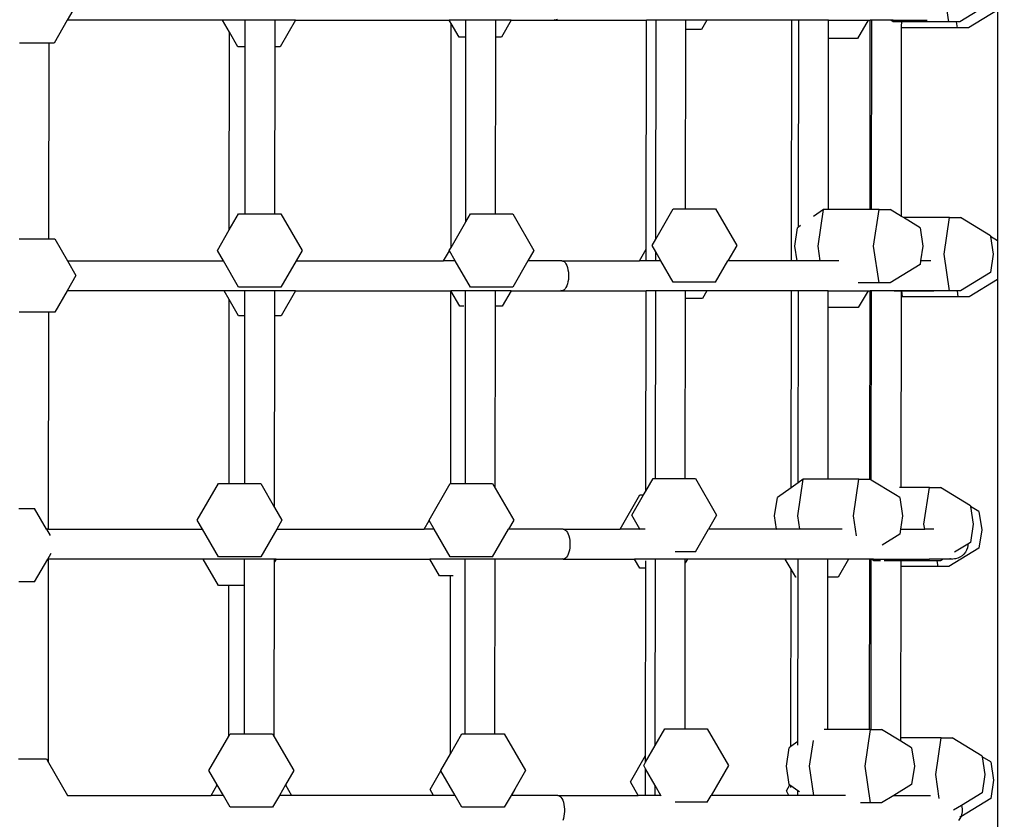
# Model space of a CAD drawing. Units: millimetres. Extents: x 5465 to 9426, y -657 to 2041.
# Drawn here: x 7260 to 7306, y 160 to 198 of the extents above; entities that cross this region are included whole.
import ezdxf

# ---------------------------------------------------------------- set-up
doc = ezdxf.new("R2010")
doc.units = ezdxf.units.MM
doc.header["$LTSCALE"] = 100
doc.header["$PDSIZE"] = -1
doc.layers.add('VP-DIM', color=7, linetype='Continuous')
doc.layers.add('VP-HIC', color=6, linetype='Continuous')
doc.layers.add('VP-EQ', color=7, linetype='Continuous', true_color=0x8a3492)
doc.dimstyles.new('Strefa', dxfattribs={"dimtxt": 14, "dimasz": 20, "dimexe": 20, "dimexo": 50, "dimgap": 20, "dimtad": 0, "dimdec": 0, "dimzin": 0, "dimdsep": 46, "dimtxsty": 'Standard', "dimcen": 0.09, "dimadec": 0, "dimazin": 0, "dimtfac": 1, "dimtdec": 4, "dimtofl": 0, "dimtmove": 0, "dimatfit": 3, "dimfxl": 70, "dimfxlon": 1, "dimtolj": 1, "dimtzin": 0, "dimarcsym": 0})

# ---------------------------------------------------------------- blocks, each defined once
blk = doc.blocks.new('*D137')
at = {"layer": 'Defpoints', "color": 0}
for p in [(6840.263, 1710.892), (7270.903, -657.056), (9405.583, -657.056)]:
    blk.add_point(p, dxfattribs=at)
at = {"layer": 'VP-DIM', "color": 0, "lineweight": -2}
for p, q in [((9335.583, 1710.892), (9425.583, 1710.892)), ((9405.583, 1690.892), (9405.583, 581.918)), ((9405.583, -637.056), (9405.583, 490.584)), ((9335.583, -657.056), (9425.583, -657.056))]:
    blk.add_line(p, q, dxfattribs=at)
at = {"layer": 'VP-DIM', "color": 0}
for points in [[(9408.916, 1690.892), (9402.25, 1690.892), (9405.583, 1710.892)], [(9402.25, -637.056), (9408.916, -637.056), (9405.583, -657.056)]]:
    blk.add_solid(points, dxfattribs=at)
at = {"layer": 'VP-DIM', "color": 0, "insert": (9405.583, 536.251), "char_height": 14, "attachment_point": 5, "rotation": 90}
blk.add_mtext('\\A1;2368', dxfattribs=at)
blk = doc.blocks.new('*D139')
at = {"layer": 'Defpoints', "color": 0}
for p in [(6907.72, 1533.818), (7293.788, -457.056), (9214.11, -457.056)]:
    blk.add_point(p, dxfattribs=at)
at = {"layer": 'VP-HIC', "color": 0, "lineweight": -2}
for p, q in [((9144.11, 1533.818), (9234.11, 1533.818)), ((9214.11, 1513.818), (9214.11, 575.549)), ((9214.11, -437.056), (9214.11, 491.216)), ((9144.11, -457.056), (9234.11, -457.056))]:
    blk.add_line(p, q, dxfattribs=at)
at = {"layer": 'VP-HIC', "color": 0}
for points in [[(9217.444, 1513.818), (9210.777, 1513.818), (9214.11, 1533.818)], [(9210.777, -437.056), (9217.444, -437.056), (9214.11, -457.056)]]:
    blk.add_solid(points, dxfattribs=at)
at = {"layer": 'VP-HIC', "color": 0, "insert": (9214.11, 533.383), "char_height": 14, "attachment_point": 5, "rotation": 90}
blk.add_mtext('\\A1;2000', dxfattribs=at)
blk = doc.blocks.new('3460')
at = {"layer": 'VP-EQ', "color": 7}
for p, q in [((12643.014, 448.147), (12642.757, 449.869)), ((12602.008, 448.875), (12601.636, 448.229)), ((12644.936, 449.008), (12643.529, 448.147)), ((12645.294, 448.703), (12643.933, 447.871)), ((12645.294, 448.703), (12645.294, 437.872)), ((12601.636, 448.229), (12601.014, 447.153)), ((12608.927, 448.229), (12601.636, 448.229)), ((12609.252, 447.666), (12608.927, 448.229)), ((12609.99, 448.229), (12608.927, 448.229)), ((12609.989, 446.986), (12609.99, 448.229)), ((12611.389, 448.229), (12609.99, 448.229)), ((12611.388, 446.986), (12611.389, 448.229)), ((12612.351, 448.229), (12611.389, 448.229)), ((12612.351, 448.229), (12611.633, 446.986)), ((12612.351, 448.229), (12619.566, 448.229)), ((12619.566, 448.229), (12619.56, 448.239)), ((12619.659, 448.069), (12619.566, 448.229)), ((12620.345, 448.229), (12619.566, 448.229)), ((12619.647, 437.563), (12619.659, 448.069)), ((12620.025, 447.434), (12619.659, 448.069)), ((12620.344, 447.434), (12620.345, 448.229)), ((12620.345, 448.229), (12620.345, 448.239)), ((12621.745, 448.229), (12620.345, 448.229)), ((12621.744, 447.434), (12621.745, 448.229)), ((12621.745, 448.229), (12621.745, 448.239)), ((12622.473, 448.229), (12621.745, 448.229)), ((12622.473, 448.229), (12622.013, 447.434)), ((12622.478, 448.239), (12622.473, 448.229)), ((12622.473, 448.229), (12624.538, 448.229)), ((12624.538, 448.229), (12624.487, 448.239)), ((12624.59, 448.239), (12624.538, 448.229)), ((12624.538, 448.229), (12628.818, 448.229)), ((12624.64, 448.267), (12624.59, 448.239)), ((12628.806, 437.481), (12628.818, 448.229)), ((12629.269, 448.229), (12628.818, 448.229)), ((12629.258, 437.949), (12629.269, 448.229)), ((12630.668, 448.229), (12629.269, 448.229)), ((12630.668, 447.795), (12630.668, 448.229)), ((12631.661, 448.229), (12630.668, 448.229)), ((12631.661, 448.229), (12631.41, 447.795)), ((12635.638, 448.229), (12631.661, 448.229)), ((12635.625, 436.929), (12635.638, 448.229)), ((12635.968, 448.229), (12635.638, 448.229)), ((12635.957, 438.515), (12635.968, 448.229)), ((12637.367, 448.229), (12635.968, 448.229)), ((12637.366, 447.371), (12637.367, 448.229)), ((12637.367, 448.229), (12639.224, 448.229)), ((12639.224, 448.229), (12638.729, 447.371)), ((12639.23, 448.239), (12639.224, 448.229)), ((12639.224, 448.229), (12639.328, 448.229)), ((12639.318, 439.345), (12639.328, 448.229)), ((12639.328, 448.229), (12639.328, 448.239)), ((12639.399, 448.229), (12639.328, 448.229)), ((12639.39, 439.345), (12639.399, 448.229)), ((12639.399, 448.229), (12639.399, 448.239)), ((12640.29, 448.229), (12639.399, 448.229)), ((12640.29, 448.229), (12640.276, 448.239)), ((12640.406, 448.147), (12640.29, 448.229)), ((12640.394, 448.229), (12640.29, 448.229)), ((12640.394, 448.229), (12640.392, 448.239)), ((12640.406, 448.147), (12640.394, 448.229)), ((12640.394, 448.229), (12641.994, 448.229)), ((12640.799, 448.147), (12640.406, 448.147)), ((12640.789, 439.018), (12640.798, 447.879)), ((12640.798, 447.948), (12640.799, 448.147)), ((12640.81, 447.871), (12640.798, 447.948)), ((12640.798, 447.879), (12640.798, 447.948)), ((12640.81, 447.871), (12640.798, 447.879)), ((12643.014, 448.147), (12640.799, 448.147)), ((12643.418, 447.871), (12640.81, 447.871)), ((12643.377, 448.147), (12643.014, 448.147)), ((12643.418, 447.871), (12643.377, 448.147)), ((12643.529, 448.147), (12643.377, 448.147)), ((12643.933, 447.871), (12643.418, 447.871)), ((12609.242, 438.385), (12609.252, 447.666)), ((12609.645, 446.986), (12609.252, 447.666)), ((12620.344, 447.434), (12620.025, 447.434)), ((12620.335, 438.754), (12620.344, 447.434)), ((12621.735, 439.138), (12621.744, 447.434)), ((12622.013, 447.434), (12621.744, 447.434)), ((12630.659, 439.373), (12630.668, 447.795)), ((12631.41, 447.795), (12630.668, 447.795)), ((12637.357, 439.345), (12637.366, 447.371)), ((12638.729, 447.371), (12637.366, 447.371)), ((12600.785, 447.153), (12599.386, 447.153)), ((12600.775, 437.965), (12600.785, 447.153)), ((12601.014, 447.153), (12600.785, 447.153)), ((12609.989, 446.986), (12609.645, 446.986)), ((12609.98, 439.138), (12609.989, 446.986)), ((12611.379, 439.138), (12611.388, 446.986)), ((12611.633, 446.986), (12611.388, 446.986)), ((12609.242, 438.385), (12609.677, 439.138)), ((12609.677, 439.138), (12609.98, 439.138)), ((12609.98, 439.138), (12611.379, 439.138)), ((12611.379, 439.138), (12611.665, 439.138)), ((12611.665, 439.138), (12612.659, 437.417)), ((12620.335, 438.754), (12620.557, 439.138)), ((12620.557, 439.138), (12621.735, 439.138)), ((12621.735, 439.138), (12622.545, 439.138)), ((12622.545, 439.138), (12623.539, 437.417)), ((12629.258, 437.949), (12630.08, 439.373)), ((12630.08, 439.373), (12630.659, 439.373)), ((12630.659, 439.373), (12632.068, 439.373)), ((12632.068, 439.373), (12633.062, 437.652)), ((12637.131, 439.345), (12636.661, 439.013)), ((12636.874, 437.623), (12637.131, 439.345)), ((12637.357, 439.345), (12637.131, 439.345)), ((12639.318, 439.345), (12637.357, 439.345)), ((12639.39, 439.345), (12639.318, 439.345)), ((12639.739, 439.345), (12639.39, 439.345)), ((12639.482, 437.623), (12639.739, 439.345)), ((12639.739, 439.345), (12640.253, 439.345)), ((12640.789, 439.018), (12640.253, 439.345)), ((12619.647, 437.563), (12620.335, 438.754)), ((12636.05, 438.583), (12635.957, 438.515)), ((12640.884, 438.96), (12640.789, 439.018)), ((12641.661, 438.484), (12640.884, 438.96)), ((12643.049, 438.96), (12640.884, 438.96)), ((12642.792, 437.238), (12643.049, 438.96)), ((12643.049, 438.96), (12643.564, 438.96)), ((12644.971, 438.099), (12643.564, 438.96)), ((12608.683, 437.417), (12609.242, 438.385)), ((12635.785, 437.623), (12635.914, 438.484)), ((12635.957, 438.515), (12635.914, 438.484)), ((12641.661, 438.484), (12641.79, 437.623)), ((12599.376, 437.965), (12600.775, 437.965)), ((12600.775, 437.965), (12601.049, 437.965)), ((12601.049, 437.965), (12601.647, 436.929)), ((12629.086, 437.652), (12629.258, 437.949)), ((12629.257, 437.355), (12629.086, 437.652)), ((12633.062, 437.652), (12632.645, 436.929)), ((12644.971, 438.099), (12644.976, 438.066)), ((12645.294, 437.872), (12644.976, 438.066)), ((12644.976, 438.066), (12645.1, 437.238)), ((12645.294, 437.872), (12645.294, 436.051)), ((12608.964, 436.929), (12608.683, 437.417)), ((12612.659, 437.417), (12612.378, 436.929)), ((12619.3, 436.929), (12619.572, 437.4)), ((12619.563, 437.417), (12619.647, 437.563)), ((12619.572, 437.4), (12619.563, 437.417)), ((12619.844, 436.929), (12619.572, 437.4)), ((12623.539, 437.417), (12623.258, 436.929)), ((12628.488, 436.929), (12628.806, 437.481)), ((12628.806, 436.94), (12628.806, 437.481)), ((12629.256, 436.929), (12629.257, 437.355)), ((12629.502, 436.929), (12629.257, 437.355)), ((12635.889, 436.929), (12635.785, 437.623)), ((12636.977, 436.929), (12636.874, 437.623)), ((12639.739, 435.901), (12639.482, 437.623)), ((12641.79, 437.623), (12641.686, 436.929)), ((12643.049, 435.516), (12642.792, 437.238)), ((12645.1, 437.238), (12644.971, 436.377)), ((12601.647, 436.929), (12602.043, 436.244)), ((12601.647, 436.929), (12608.964, 436.929)), ((12609.677, 435.695), (12608.964, 436.929)), ((12612.378, 436.929), (12611.665, 435.695)), ((12612.378, 436.929), (12619.3, 436.929)), ((12619.295, 436.92), (12619.3, 436.929)), ((12619.844, 436.929), (12619.3, 436.929)), ((12620.557, 435.695), (12619.844, 436.929)), ((12623.258, 436.929), (12622.545, 435.695)), ((12624.851, 436.929), (12623.258, 436.929)), ((12624.851, 436.929), (12624.902, 436.92)), ((12624.851, 436.929), (12628.488, 436.929)), ((12624.902, 436.92), (12624.952, 436.892)), ((12624.952, 436.892), (12625, 436.845)), ((12625, 436.845), (12625.043, 436.782)), ((12625.043, 436.782), (12625.081, 436.704)), ((12628.483, 436.92), (12628.488, 436.929)), ((12628.807, 436.929), (12628.488, 436.929)), ((12629.256, 436.929), (12628.807, 436.929)), ((12629.256, 436.92), (12629.256, 436.929)), ((12629.502, 436.929), (12629.256, 436.929)), ((12630.08, 435.93), (12629.502, 436.929)), ((12632.068, 435.93), (12632.645, 436.929)), ((12635.625, 436.929), (12632.645, 436.929)), ((12635.625, 436.92), (12635.625, 436.929)), ((12635.889, 436.929), (12635.625, 436.929)), ((12635.89, 436.92), (12635.889, 436.929)), ((12636.977, 436.929), (12635.889, 436.929)), ((12636.979, 436.92), (12636.977, 436.929)), ((12637.846, 436.929), (12636.977, 436.929)), ((12641.661, 436.762), (12640.253, 435.901)), ((12641.686, 436.929), (12641.661, 436.762)), ((12642.168, 436.929), (12641.686, 436.929)), ((12625.081, 436.704), (12625.113, 436.612)), ((12625.113, 436.612), (12625.137, 436.511)), ((12625.137, 436.511), (12625.154, 436.401)), ((12625.154, 436.401), (12625.163, 436.287)), ((12625.163, 436.287), (12625.163, 436.172)), ((12644.971, 436.377), (12643.564, 435.516)), ((12602.043, 436.244), (12601.631, 435.529)), ((12625.113, 435.847), (12625.081, 435.755)), ((12625.137, 435.948), (12625.113, 435.847)), ((12625.154, 436.058), (12625.137, 435.948)), ((12625.163, 436.172), (12625.154, 436.058)), ((12632.068, 435.93), (12630.08, 435.93)), ((12639.739, 435.901), (12638.756, 435.901)), ((12640.253, 435.901), (12639.739, 435.901)), ((12645.294, 436.051), (12643.968, 435.24)), ((12645.294, 436.051), (12645.294, 400.839)), ((12601.631, 435.529), (12601.049, 434.522)), ((12609.002, 435.529), (12601.631, 435.529)), ((12609.238, 435.12), (12609.002, 435.529)), ((12609.976, 435.529), (12609.002, 435.529)), ((12611.665, 435.695), (12609.677, 435.695)), ((12609.975, 434.355), (12609.976, 435.529)), ((12611.375, 435.529), (12609.976, 435.529)), ((12611.374, 434.355), (12611.375, 435.529)), ((12612.346, 435.529), (12611.375, 435.529)), ((12612.346, 435.529), (12611.668, 434.355)), ((12612.346, 435.529), (12619.641, 435.529)), ((12619.641, 435.529), (12619.635, 435.539)), ((12619.635, 426.47), (12619.645, 435.522)), ((12619.645, 435.522), (12619.641, 435.529)), ((12620.331, 435.529), (12619.641, 435.529)), ((12620.061, 434.803), (12619.645, 435.522)), ((12620.33, 434.81), (12620.331, 435.529)), ((12620.331, 435.529), (12620.331, 435.539)), ((12621.731, 435.529), (12620.331, 435.529)), ((12622.545, 435.695), (12620.557, 435.695)), ((12621.73, 434.803), (12621.731, 435.529)), ((12621.731, 435.529), (12621.731, 435.539)), ((12622.468, 435.529), (12621.731, 435.529)), ((12622.468, 435.529), (12622.049, 434.803)), ((12622.474, 435.539), (12622.468, 435.529)), ((12622.468, 435.529), (12624.851, 435.529)), ((12624.851, 435.529), (12624.799, 435.539)), ((12624.902, 435.539), (12624.851, 435.529)), ((12624.851, 435.529), (12628.804, 435.529)), ((12624.952, 435.567), (12624.902, 435.539)), ((12625, 435.614), (12624.952, 435.567)), ((12625.043, 435.677), (12625, 435.614)), ((12625.081, 435.755), (12625.043, 435.677)), ((12628.794, 426.119), (12628.804, 435.529)), ((12629.255, 435.529), (12628.804, 435.529)), ((12629.245, 426.705), (12629.255, 435.529)), ((12630.654, 435.529), (12629.255, 435.529)), ((12630.654, 435.164), (12630.654, 435.529)), ((12631.656, 435.529), (12630.654, 435.529)), ((12631.656, 435.529), (12631.445, 435.164)), ((12635.624, 435.529), (12631.656, 435.529)), ((12635.614, 426.274), (12635.624, 435.529)), ((12635.954, 435.529), (12635.624, 435.529)), ((12635.944, 426.507), (12635.954, 435.529)), ((12637.353, 435.529), (12635.954, 435.529)), ((12637.352, 434.74), (12637.353, 435.529)), ((12637.353, 435.529), (12639.22, 435.529)), ((12639.22, 435.529), (12638.764, 434.74)), ((12639.225, 435.539), (12639.22, 435.529)), ((12639.22, 435.529), (12639.314, 435.529)), ((12639.306, 426.677), (12639.314, 435.529)), ((12639.314, 435.529), (12639.314, 435.539)), ((12639.385, 435.529), (12639.314, 435.529)), ((12639.375, 426.634), (12639.385, 435.529)), ((12639.385, 435.529), (12639.385, 435.539)), ((12640.422, 435.529), (12639.385, 435.529)), ((12640.422, 435.529), (12640.409, 435.539)), ((12640.441, 435.516), (12640.422, 435.529)), ((12640.439, 435.529), (12640.422, 435.529)), ((12640.439, 435.529), (12640.438, 435.539)), ((12640.441, 435.516), (12640.439, 435.529)), ((12640.439, 435.529), (12642.305, 435.529)), ((12640.785, 435.516), (12640.441, 435.516)), ((12640.784, 435.282), (12640.785, 435.516)), ((12640.804, 435.516), (12640.785, 435.516)), ((12640.845, 435.24), (12640.804, 435.516)), ((12643.049, 435.516), (12640.804, 435.516)), ((12643.412, 435.516), (12643.049, 435.516)), ((12643.453, 435.24), (12643.412, 435.516)), ((12643.564, 435.516), (12643.412, 435.516)), ((12609.229, 426.47), (12609.238, 435.12)), ((12609.68, 434.355), (12609.238, 435.12)), ((12630.645, 426.705), (12630.654, 435.164)), ((12631.445, 435.164), (12630.654, 435.164)), ((12640.775, 426.291), (12640.784, 435.282)), ((12640.845, 435.24), (12640.784, 435.282)), ((12643.453, 435.24), (12640.845, 435.24)), ((12643.968, 435.24), (12643.453, 435.24)), ((12600.771, 434.522), (12599.372, 434.522)), ((12600.76, 424.329), (12600.771, 434.522)), ((12601.049, 434.522), (12600.771, 434.522)), ((12620.249, 434.803), (12620.061, 434.803)), ((12620.321, 426.47), (12620.33, 434.81)), ((12621.72, 426.257), (12621.73, 434.803)), ((12622.049, 434.803), (12621.73, 434.803)), ((12637.343, 426.677), (12637.352, 434.74)), ((12638.764, 434.74), (12637.352, 434.74)), ((12609.975, 434.355), (12609.68, 434.355)), ((12609.966, 426.47), (12609.975, 434.355)), ((12611.364, 425.35), (12611.374, 434.355)), ((12611.668, 434.355), (12611.374, 434.355)), ((12628.794, 426.119), (12629.132, 426.705)), ((12629.132, 426.705), (12629.245, 426.705)), ((12629.245, 426.705), (12630.645, 426.705)), ((12630.645, 426.705), (12631.12, 426.705)), ((12631.12, 426.705), (12632.114, 424.983)), ((12635.926, 424.955), (12636.183, 426.677)), ((12636.183, 426.677), (12635.944, 426.507)), ((12637.343, 426.677), (12636.183, 426.677)), ((12638.791, 426.677), (12637.343, 426.677)), ((12638.534, 424.955), (12638.791, 426.677)), ((12638.791, 426.677), (12639.306, 426.677)), ((12639.375, 426.634), (12639.306, 426.677)), ((12640.514, 425.938), (12639.375, 426.634)), ((12607.735, 424.748), (12608.729, 426.47)), ((12608.729, 426.47), (12609.229, 426.47)), ((12609.229, 426.47), (12609.966, 426.47)), ((12609.966, 426.47), (12610.717, 426.47)), ((12610.717, 426.47), (12611.364, 425.35)), ((12618.615, 424.748), (12619.609, 426.47)), ((12619.609, 426.47), (12619.635, 426.47)), ((12619.635, 426.47), (12620.321, 426.47)), ((12620.321, 426.47), (12621.597, 426.47)), ((12621.597, 426.47), (12621.72, 426.257)), ((12621.72, 426.257), (12622.591, 424.748)), ((12628.689, 425.939), (12628.794, 426.119)), ((12635.614, 426.274), (12634.966, 425.816)), ((12635.944, 426.507), (12635.614, 426.274)), ((12640.775, 426.291), (12640.694, 426.291)), ((12642.101, 426.291), (12640.775, 426.291)), ((12641.844, 424.569), (12642.101, 426.291)), ((12642.101, 426.291), (12642.616, 426.291)), ((12644.024, 425.43), (12642.616, 426.291)), ((12627.58, 424.329), (12628.509, 425.939)), ((12628.138, 424.983), (12628.689, 425.939)), ((12628.509, 425.939), (12628.689, 425.939)), ((12634.837, 424.955), (12634.966, 425.816)), ((12640.713, 425.816), (12640.514, 425.938)), ((12640.713, 425.816), (12640.842, 424.955)), ((12599.362, 425.297), (12600.102, 425.297)), ((12600.66, 424.329), (12600.102, 425.297)), ((12611.364, 425.35), (12611.711, 424.748)), ((12644.024, 425.43), (12644.028, 425.398)), ((12644.427, 425.154), (12644.028, 425.398)), ((12644.028, 425.398), (12644.152, 424.569)), ((12607.977, 424.329), (12607.735, 424.748)), ((12611.711, 424.748), (12611.47, 424.329)), ((12618.392, 424.329), (12618.624, 424.732)), ((12618.624, 424.732), (12618.615, 424.748)), ((12618.857, 424.329), (12618.624, 424.732)), ((12622.591, 424.748), (12622.35, 424.329)), ((12628.515, 424.329), (12628.138, 424.983)), ((12632.114, 424.983), (12631.736, 424.329)), ((12634.931, 424.329), (12634.837, 424.955)), ((12636.019, 424.329), (12635.926, 424.955)), ((12638.673, 424.021), (12638.534, 424.955)), ((12640.842, 424.955), (12640.748, 424.329)), ((12644.427, 425.154), (12644.556, 424.293)), ((12600.76, 424.329), (12600.66, 424.329)), ((12600.66, 424.329), (12600.83, 424.035)), ((12600.76, 424.32), (12600.76, 424.329)), ((12600.76, 424.329), (12607.977, 424.329)), ((12608.729, 423.026), (12607.977, 424.329)), ((12611.47, 424.329), (12610.717, 423.026)), ((12611.47, 424.329), (12618.392, 424.329)), ((12618.386, 424.32), (12618.392, 424.329)), ((12618.857, 424.329), (12618.392, 424.329)), ((12619.609, 423.026), (12618.857, 424.329)), ((12621.597, 423.026), (12622.35, 424.329)), ((12624.917, 424.329), (12622.35, 424.329)), ((12624.917, 424.329), (12624.968, 424.32)), ((12624.917, 424.329), (12627.58, 424.329)), ((12624.968, 424.32), (12625.019, 424.292)), ((12625.019, 424.292), (12625.066, 424.245)), ((12625.066, 424.245), (12625.109, 424.182)), ((12627.574, 424.32), (12627.58, 424.329)), ((12628.515, 424.329), (12627.58, 424.329)), ((12628.521, 424.32), (12628.515, 424.329)), ((12628.767, 424.329), (12628.515, 424.329)), ((12631.12, 423.261), (12631.736, 424.329)), ((12634.931, 424.329), (12631.736, 424.329)), ((12634.932, 424.32), (12634.931, 424.329)), ((12636.019, 424.329), (12634.931, 424.329)), ((12636.021, 424.32), (12636.019, 424.329)), ((12638.007, 424.329), (12636.019, 424.329)), ((12640.748, 424.329), (12640.713, 424.094)), ((12640.748, 424.329), (12641.88, 424.329)), ((12641.88, 424.329), (12641.844, 424.569)), ((12642.307, 424.329), (12641.88, 424.329)), ((12644.152, 424.569), (12644.024, 423.709)), ((12644.556, 424.293), (12644.427, 423.432)), ((12625.109, 424.182), (12625.147, 424.104)), ((12625.147, 424.104), (12625.179, 424.012)), ((12625.179, 424.012), (12625.203, 423.911)), ((12625.203, 423.911), (12625.22, 423.801)), ((12625.22, 423.801), (12625.229, 423.687)), ((12640.713, 424.094), (12639.882, 423.586)), ((12625.203, 423.348), (12625.179, 423.247)), ((12625.22, 423.458), (12625.203, 423.348)), ((12625.229, 423.572), (12625.22, 423.458)), ((12625.229, 423.687), (12625.229, 423.572)), ((12644.427, 423.432), (12643.02, 422.571)), ((12643.9, 423.633), (12643.282, 423.255)), ((12643.844, 423.348), (12643.789, 423.247)), ((12643.881, 423.458), (12643.844, 423.348)), ((12643.9, 423.572), (12643.881, 423.458)), ((12644.024, 423.709), (12643.9, 423.633)), ((12643.9, 423.633), (12643.9, 423.572)), ((12600.102, 421.854), (12600.723, 422.929)), ((12600.723, 422.929), (12600.883, 423.206)), ((12600.759, 422.929), (12600.723, 422.929)), ((12600.748, 413.382), (12600.759, 422.929)), ((12608.014, 422.929), (12600.759, 422.929)), ((12608.732, 421.686), (12608.014, 422.929)), ((12609.962, 422.929), (12608.014, 422.929)), ((12610.717, 423.026), (12608.729, 423.026)), ((12609.961, 421.686), (12609.962, 422.929)), ((12611.362, 422.929), (12609.962, 422.929)), ((12611.438, 422.929), (12611.361, 422.797)), ((12611.361, 422.797), (12611.362, 422.929)), ((12611.438, 422.929), (12611.362, 422.929)), ((12611.438, 422.929), (12618.654, 422.929)), ((12618.654, 422.929), (12618.648, 422.939)), ((12619.113, 422.134), (12618.654, 422.929)), ((12620.317, 422.929), (12618.654, 422.929)), ((12621.597, 423.026), (12619.609, 423.026)), ((12620.317, 422.929), (12620.317, 422.939)), ((12620.317, 422.453), (12620.317, 422.929)), ((12621.717, 422.929), (12620.317, 422.929)), ((12621.708, 414.718), (12621.717, 422.929)), ((12621.717, 422.929), (12621.717, 422.939)), ((12624.917, 422.929), (12621.717, 422.929)), ((12624.917, 422.929), (12624.865, 422.939)), ((12624.968, 422.939), (12624.917, 422.929)), ((12624.917, 422.929), (12628.258, 422.929)), ((12625.019, 422.967), (12624.968, 422.939)), ((12625.066, 423.014), (12625.019, 422.967)), ((12625.109, 423.077), (12625.066, 423.014)), ((12625.147, 423.155), (12625.109, 423.077)), ((12625.179, 423.247), (12625.147, 423.155)), ((12628.509, 422.495), (12628.258, 422.929)), ((12628.801, 422.929), (12628.258, 422.929)), ((12629.241, 422.929), (12628.801, 422.929)), ((12629.231, 414.17), (12629.241, 422.929)), ((12630.64, 422.929), (12629.241, 422.929)), ((12631.12, 423.261), (12630.162, 423.261)), ((12630.748, 422.929), (12630.64, 422.743)), ((12630.64, 422.743), (12630.64, 422.929)), ((12630.748, 422.929), (12630.64, 422.929)), ((12635.332, 422.929), (12630.748, 422.929)), ((12635.609, 422.449), (12635.332, 422.929)), ((12635.94, 422.929), (12635.332, 422.929)), ((12635.939, 422.143), (12635.94, 422.929)), ((12637.339, 422.929), (12635.94, 422.929)), ((12637.338, 422.071), (12637.339, 422.929)), ((12638.311, 422.929), (12637.339, 422.929)), ((12638.311, 422.929), (12637.816, 422.071)), ((12639.3, 422.929), (12638.311, 422.929)), ((12639.291, 414.925), (12639.3, 422.929)), ((12639.3, 422.929), (12639.3, 422.939)), ((12639.371, 422.929), (12639.3, 422.929)), ((12639.363, 414.925), (12639.371, 422.929)), ((12639.371, 422.934), (12639.364, 422.939)), ((12639.371, 422.929), (12639.371, 422.934)), ((12639.378, 422.929), (12639.371, 422.929)), ((12639.493, 422.848), (12639.378, 422.929)), ((12639.481, 422.929), (12639.378, 422.929)), ((12639.481, 422.929), (12639.48, 422.939)), ((12639.493, 422.848), (12639.481, 422.929)), ((12639.481, 422.929), (12642.089, 422.929)), ((12642.089, 422.929), (12642.088, 422.939)), ((12642.101, 422.848), (12642.089, 422.929)), ((12642.726, 422.929), (12642.089, 422.929)), ((12642.75, 422.929), (12642.616, 422.848)), ((12642.765, 422.939), (12642.75, 422.929)), ((12643.169, 422.929), (12642.75, 422.929)), ((12643.088, 422.939), (12643.054, 422.939)), ((12643.169, 422.929), (12643.088, 422.939)), ((12643.186, 422.931), (12643.169, 422.929)), ((12643.203, 422.929), (12643.186, 422.931)), ((12643.284, 422.939), (12643.203, 422.929)), ((12643.318, 422.939), (12643.284, 422.939)), ((12643.43, 422.967), (12643.318, 422.939)), ((12643.536, 423.014), (12643.43, 422.967)), ((12643.633, 423.077), (12643.536, 423.014)), ((12643.718, 423.155), (12643.633, 423.077)), ((12643.789, 423.247), (12643.718, 423.155)), ((12611.352, 414.575), (12611.361, 422.797)), ((12620.308, 414.718), (12620.317, 422.453)), ((12628.79, 422.495), (12628.509, 422.495)), ((12628.78, 413.701), (12628.79, 422.495)), ((12628.79, 422.495), (12628.79, 422.837)), ((12630.632, 414.953), (12630.64, 422.743)), ((12635.6, 414.122), (12635.609, 422.449)), ((12635.828, 422.071), (12635.609, 422.449)), ((12639.798, 422.848), (12639.493, 422.848)), ((12640.771, 422.848), (12639.979, 422.848)), ((12640.762, 414.54), (12640.77, 422.571)), ((12640.77, 422.571), (12640.771, 422.848)), ((12642.505, 422.571), (12640.77, 422.571)), ((12642.101, 422.848), (12640.771, 422.848)), ((12642.464, 422.848), (12642.101, 422.848)), ((12642.505, 422.571), (12642.464, 422.848)), ((12642.616, 422.848), (12642.464, 422.848)), ((12643.02, 422.571), (12642.505, 422.571)), ((12619.63, 422.134), (12619.113, 422.134)), ((12619.621, 413.783), (12619.63, 422.134)), ((12619.741, 422.134), (12619.63, 422.134)), ((12635.842, 422.071), (12635.828, 422.071)), ((12635.93, 414.356), (12635.939, 422.143)), ((12637.33, 414.925), (12637.338, 422.071)), ((12637.816, 422.071), (12637.338, 422.071)), ((12600.102, 421.854), (12599.358, 421.854)), ((12609.224, 421.686), (12608.732, 421.686)), ((12609.216, 414.605), (12609.224, 421.686)), ((12609.961, 421.686), (12609.224, 421.686)), ((12609.953, 414.718), (12609.961, 421.686)), ((12608.287, 412.997), (12609.216, 414.605)), ((12609.216, 414.605), (12609.281, 414.718)), ((12609.281, 414.718), (12609.953, 414.718)), ((12609.953, 414.718), (12611.269, 414.718)), ((12611.269, 414.718), (12611.352, 414.575)), ((12611.352, 414.575), (12612.263, 412.997)), ((12619.621, 413.783), (12620.161, 414.718)), ((12620.161, 414.718), (12620.308, 414.718)), ((12620.308, 414.718), (12621.708, 414.718)), ((12621.708, 414.718), (12622.149, 414.718)), ((12622.149, 414.718), (12623.143, 412.997)), ((12629.231, 414.17), (12629.684, 414.953)), ((12629.684, 414.953), (12630.632, 414.953)), ((12630.632, 414.953), (12631.672, 414.953)), ((12631.672, 414.953), (12632.666, 413.232)), ((12637.33, 414.925), (12637.166, 414.925)), ((12639.291, 414.925), (12637.33, 414.925)), ((12639.086, 413.203), (12639.343, 414.925)), ((12639.343, 414.925), (12639.291, 414.925)), ((12639.343, 414.925), (12639.363, 414.925)), ((12639.363, 414.925), (12639.858, 414.925)), ((12640.76, 414.373), (12639.858, 414.925)), ((12640.761, 414.406), (12640.762, 414.54)), ((12642.654, 414.54), (12640.762, 414.54)), ((12642.396, 412.818), (12642.654, 414.54)), ((12642.654, 414.54), (12643.168, 414.54)), ((12644.576, 413.679), (12643.168, 414.54)), ((12628.78, 413.387), (12629.231, 414.17)), ((12635.6, 414.122), (12635.518, 414.064)), ((12635.93, 414.356), (12635.6, 414.122)), ((12635.93, 414.195), (12635.93, 414.356)), ((12636.478, 413.203), (12636.659, 414.414)), ((12641.265, 414.064), (12640.76, 414.373)), ((12619.167, 412.997), (12619.621, 413.783)), ((12628.067, 412.466), (12628.78, 413.701)), ((12628.78, 413.387), (12628.78, 413.701)), ((12635.389, 413.203), (12635.518, 414.064)), ((12641.265, 414.064), (12641.394, 413.203)), ((12644.576, 413.679), (12644.581, 413.646)), ((12644.98, 413.402), (12644.581, 413.646)), ((12644.581, 413.646), (12644.704, 412.818)), ((12599.349, 413.545), (12600.654, 413.545)), ((12600.654, 413.545), (12600.748, 413.382)), ((12600.748, 413.382), (12601.644, 411.829)), ((12628.69, 413.232), (12628.78, 413.387)), ((12628.779, 413.077), (12628.69, 413.232)), ((12632.666, 413.232), (12631.856, 411.829)), ((12635.518, 412.342), (12635.389, 413.203)), ((12636.683, 411.829), (12636.478, 413.203)), ((12639.343, 411.482), (12639.086, 413.203)), ((12641.394, 413.203), (12641.265, 412.342)), ((12644.98, 413.402), (12645.108, 412.541)), ((12608.675, 412.324), (12608.287, 412.997)), ((12612.263, 412.997), (12611.878, 412.329)), ((12618.671, 412.104), (12619.176, 412.98)), ((12619.176, 412.98), (12619.167, 412.997)), ((12619.841, 411.829), (12619.176, 412.98)), ((12623.143, 412.997), (12622.638, 412.121)), ((12628.778, 411.829), (12628.779, 413.077)), ((12629.229, 412.297), (12628.779, 413.077)), ((12642.564, 411.693), (12642.396, 412.818)), ((12644.704, 412.818), (12644.576, 411.957)), ((12608.39, 411.829), (12608.675, 412.324)), ((12608.961, 411.829), (12608.675, 412.324)), ((12611.878, 412.329), (12611.59, 411.829)), ((12611.878, 412.329), (12612.167, 411.829)), ((12628.434, 411.829), (12628.067, 412.466)), ((12629.229, 411.829), (12629.229, 412.297)), ((12629.499, 411.829), (12629.229, 412.297)), ((12635.386, 412.041), (12635.547, 412.321)), ((12635.547, 412.321), (12635.518, 412.342)), ((12635.598, 412.286), (12635.547, 412.321)), ((12635.598, 412.208), (12635.598, 412.286)), ((12635.928, 412.053), (12635.598, 412.286)), ((12641.265, 412.342), (12640.427, 411.829)), ((12645.108, 412.541), (12644.98, 411.68)), ((12601.644, 411.829), (12601.648, 411.824)), ((12601.644, 411.829), (12608.39, 411.829)), ((12601.648, 411.824), (12601.645, 411.82)), ((12608.384, 411.82), (12608.39, 411.829)), ((12608.961, 411.829), (12608.39, 411.829)), ((12609.281, 411.275), (12608.961, 411.829)), ((12611.59, 411.829), (12611.269, 411.275)), ((12612.167, 411.829), (12611.59, 411.829)), ((12618.829, 411.829), (12612.167, 411.829)), ((12618.829, 411.829), (12618.671, 412.104)), ((12618.835, 411.82), (12618.829, 411.829)), ((12619.841, 411.829), (12618.829, 411.829)), ((12620.161, 411.275), (12619.841, 411.829)), ((12622.47, 411.829), (12622.149, 411.275)), ((12622.638, 412.121), (12622.47, 411.829)), ((12622.488, 411.829), (12622.47, 411.829)), ((12622.647, 412.104), (12622.488, 411.829)), ((12624.66, 411.829), (12622.488, 411.829)), ((12622.638, 412.121), (12622.647, 412.104)), ((12624.66, 411.829), (12624.711, 411.82)), ((12624.66, 411.829), (12628.434, 411.829)), ((12624.711, 411.82), (12624.761, 411.792)), ((12624.761, 411.792), (12624.809, 411.745)), ((12628.44, 411.82), (12628.434, 411.829)), ((12628.778, 411.829), (12628.434, 411.829)), ((12628.778, 411.82), (12628.778, 411.829)), ((12629.229, 411.829), (12628.778, 411.829)), ((12629.229, 411.82), (12629.229, 411.829)), ((12629.499, 411.829), (12629.229, 411.829)), ((12629.518, 411.796), (12629.499, 411.829)), ((12631.672, 411.51), (12631.856, 411.829)), ((12635.508, 411.829), (12631.856, 411.829)), ((12635.508, 411.829), (12635.386, 412.041)), ((12635.514, 411.82), (12635.508, 411.829)), ((12635.602, 411.829), (12635.508, 411.829)), ((12635.927, 411.829), (12635.602, 411.829)), ((12635.927, 411.829), (12635.928, 412.053)), ((12635.927, 411.82), (12635.927, 411.829)), ((12636.371, 411.829), (12635.927, 411.829)), ((12635.999, 412.002), (12635.928, 412.053)), ((12636.683, 411.829), (12636.371, 411.829)), ((12636.685, 411.82), (12636.683, 411.829)), ((12638.167, 411.829), (12636.683, 411.829)), ((12640.427, 411.829), (12639.858, 411.482)), ((12640.427, 411.829), (12642.151, 411.829)), ((12644.576, 411.957), (12643.603, 411.362)), ((12624.809, 411.745), (12624.852, 411.682)), ((12624.852, 411.682), (12624.89, 411.604)), ((12624.89, 411.604), (12624.922, 411.512)), ((12624.922, 411.512), (12624.946, 411.411)), ((12624.946, 411.411), (12624.963, 411.301)), ((12624.963, 411.301), (12624.972, 411.187)), ((12631.672, 411.51), (12630.174, 411.51)), ((12639.343, 411.482), (12638.868, 411.482)), ((12639.858, 411.482), (12639.343, 411.482)), ((12643.603, 411.362), (12643.233, 411.136)), ((12644.98, 411.68), (12643.572, 410.82)), ((12643.603, 411.362), (12643.624, 411.301)), ((12643.624, 411.301), (12643.643, 411.187)), ((12611.269, 411.275), (12609.281, 411.275)), ((12622.149, 411.275), (12620.161, 411.275)), ((12624.946, 410.848), (12624.922, 410.747)), ((12624.963, 410.958), (12624.946, 410.848)), ((12624.972, 411.072), (12624.963, 410.958)), ((12624.972, 411.187), (12624.972, 411.072)), ((12643.587, 410.848), (12643.572, 410.82)), ((12643.624, 410.958), (12643.587, 410.848)), ((12643.643, 411.072), (12643.624, 410.958)), ((12643.643, 411.187), (12643.643, 411.072)), ((12624.922, 410.747), (12624.89, 410.655)), ((12643.532, 410.747), (12643.461, 410.655)), ((12643.572, 410.82), (12643.532, 410.747)), ((12643.572, 410.82), (12643.536, 410.82))]:
    blk.add_line(p, q, dxfattribs=at)
blk = doc.blocks.new('3460_2d')
at = {"layer": 'VP-EQ', "color": 0}
blk.add_blockref('3460', (-5339.634, -250.489), dxfattribs=at)

msp = doc.modelspace()

# ---------------------------------------------------------------- block references
at = {"layer": 'VP-EQ', "color": 0}
msp.add_blockref('3460_2d', (0, 0), dxfattribs=at)

# ---------------------------------------------------------------- dimensions: what is measured, and where the dimension line sits
at = {"layer": 'VP-DIM', "color": 0}
dim = msp.add_linear_dim(base=(9405.583, -657.056), p1=(6840.263, 1710.892), p2=(7270.903, -657.056), angle=90, dimstyle='Strefa', dxfattribs=at)
dim.commit()
dim.dimension.update_dxf_attribs({"geometry": '*D137', "text_midpoint": (9405.583, 536.251), "dimtype": 160})
at = {"layer": 'VP-HIC', "color": 0}
dim = msp.add_linear_dim(base=(9214.11, -457.056), p1=(6907.72, 1533.818), p2=(7293.788, -457.056), angle=90, text='2000', dimstyle='Strefa', dxfattribs=at)
dim.commit()
dim.dimension.update_dxf_attribs({"geometry": '*D139', "text_midpoint": (9214.11, 533.383), "dimtype": 160})

doc.saveas('drawing.dxf')
